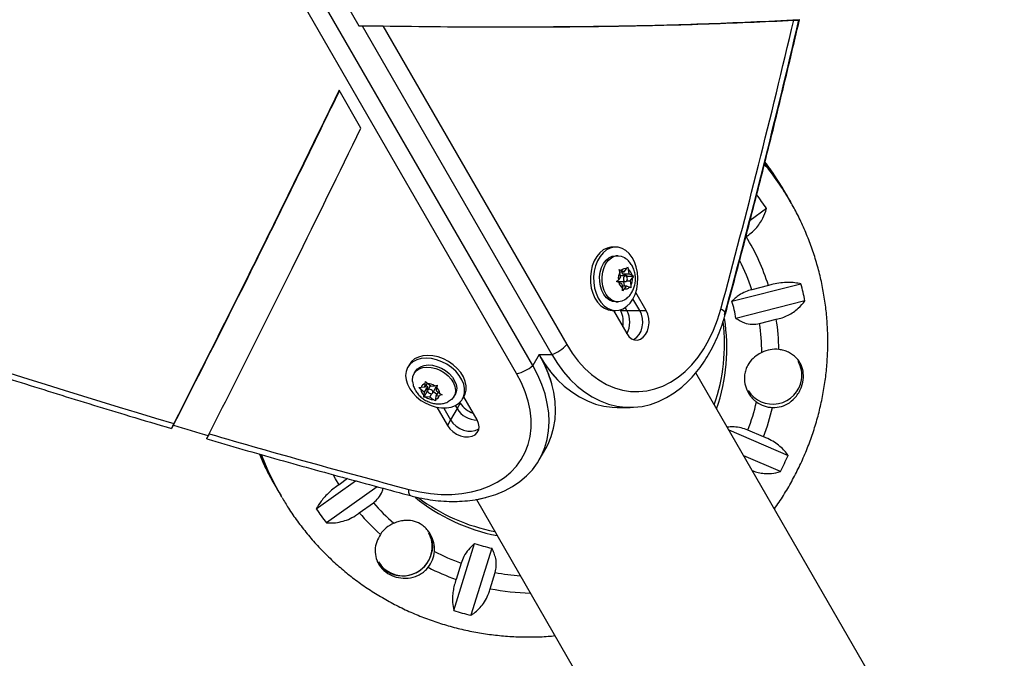
# Model space of a CAD drawing. Extents: x -74 to 456, y -9 to 453.
# Drawn here: x 288 to 302, y 99 to 108 of the extents above; entities that cross this region are included whole.
import ezdxf

# ---------------------------------------------------------------- set-up
doc = ezdxf.new("R2010")
doc.units = 0
doc.header["$LTSCALE"] = 0.125
doc.header["$MEASUREMENT"] = 0
doc.layers.add('CONTOUR', color=7, linetype='CONTINUOUS')
doc.layers.add("DÉGAGEMENT 72''", color=1, linetype='CONTINUOUS')

msp = doc.modelspace()

# ---------------------------------------------------------------- linework, layer by layer
at = {"layer": 'CONTOUR'}
for p, q in [((294.99495, 103.10223), (278.2593, 132.09012)), ((294.77257, 102.99249), (278.03693, 131.98038)), ((292.30026, 108.29934), (292.592, 107.79404)), ((292.592, 107.79404), (292.63661, 107.79404)), ((292.63661, 107.79404), (295.25787, 103.25403)), ((292.9242, 107.79084), (295.4641, 103.39175)), ((292.62132, 106.38153), (292.32019, 106.90312)), ((298.49538, 105.46829), (298.46856, 105.51475)), ((298.55456, 105.36579), (298.52773, 105.41225)), ((298.22581, 105.26977), (297.99644, 105.1061)), ((298.54353, 105.38477), (298.55456, 105.36579)), ((296.14084, 104.73841), (296.09657, 104.73838)), ((296.17442, 104.61968), (296.14093, 104.61966)), ((296.2911, 104.43974), (296.30425, 104.46538)), ((296.30425, 104.46538), (296.31632, 104.42864)), ((296.20861, 104.33023), (296.17702, 104.2883)), ((296.1869, 104.42703), (296.21829, 104.41594)), ((296.19897, 104.39029), (296.1869, 104.42703)), ((296.19651, 104.39776), (296.25952, 104.39781)), ((296.20861, 104.33023), (296.19897, 104.39029)), ((296.27502, 104.34007), (296.20704, 104.34002)), ((296.25952, 104.39781), (296.21829, 104.41594)), ((296.23669, 104.36852), (296.23199, 104.39779)), ((296.23669, 104.36852), (296.32596, 104.36858)), ((296.30313, 104.3393), (296.23669, 104.36852)), ((296.25952, 104.39781), (296.2911, 104.43974)), ((296.29472, 104.32813), (296.30313, 104.3393)), ((296.30313, 104.3393), (296.38622, 104.33936)), ((296.32596, 104.36858), (296.31632, 104.42864)), ((296.32596, 104.36858), (296.36718, 104.35045)), ((296.36718, 104.35045), (296.38622, 104.33936)), ((296.38622, 104.33936), (296.37308, 104.31371)), ((296.15152, 104.26264), (296.17702, 104.2883)), ((296.18292, 104.25155), (296.15152, 104.26264)), ((296.22414, 104.23342), (296.18292, 104.25155)), ((296.18581, 104.26188), (296.27508, 104.26194)), ((296.22414, 104.23342), (296.23378, 104.17336)), ((296.22884, 104.20416), (296.29059, 104.2042)), ((296.26306, 104.20418), (296.2538, 104.26193)), ((296.29059, 104.2042), (296.259, 104.16227)), ((296.29059, 104.2042), (296.33181, 104.18607)), ((296.29318, 104.27175), (296.34149, 104.27178)), ((296.35085, 104.17497), (296.33181, 104.18607)), ((296.34149, 104.27178), (296.37308, 104.31371)), ((296.34149, 104.27178), (296.35113, 104.21172)), ((296.35113, 104.21172), (296.35085, 104.17497)), ((297.747, 103.99068), (298.69908, 104.23214)), ((298.25022, 104.20922), (298.01923, 104.15064)), ((296.2335, 104.13662), (296.23378, 104.17336)), ((296.259, 104.16227), (296.2335, 104.13662)), ((296.56258, 103.86291), (296.41792, 104.11347)), ((296.14137, 103.98216), (296.17486, 103.98218)), ((296.47336, 103.86291), (296.37934, 104.02577)), ((298.75421, 103.99633), (297.80214, 103.75488)), ((296.09717, 103.86338), (296.14145, 103.86341)), ((296.10846, 103.86339), (296.29235, 103.54488)), ((296.20571, 103.86291), (296.20063, 103.8717)), ((296.20571, 103.86291), (296.29493, 103.86291)), ((296.29493, 103.86291), (296.2709, 103.90453)), ((296.29493, 103.86291), (296.47336, 103.86291)), ((296.47336, 103.86291), (296.56258, 103.86291)), ((298.1284, 103.68375), (298.35939, 103.74233)), ((295.08259, 103.25403), (294.99495, 103.10223)), ((295.08259, 103.25403), (295.25787, 103.25403)), ((293.29012, 103.11808), (293.26795, 103.07975)), ((293.37075, 103.0203), (293.35398, 102.99131)), ((301.10018, 96.33126), (297.24759, 103.00414)), ((293.53513, 102.86121), (293.50359, 102.80667)), ((293.50359, 102.80667), (293.5085, 102.85144)), ((293.5085, 102.85144), (293.51459, 102.88417)), ((293.51459, 102.88417), (293.54037, 102.85535)), ((293.51737, 102.8305), (293.54036, 102.8118)), ((293.58757, 102.81697), (293.54037, 102.85535)), ((293.57987, 102.82323), (293.54584, 102.76437)), ((293.58757, 102.81697), (293.63967, 102.82336)), ((293.63967, 102.82336), (293.67464, 102.83261)), ((293.67464, 102.83261), (293.66854, 102.79988)), ((293.4227, 102.80172), (293.45148, 102.80028)), ((293.44848, 102.7729), (293.4227, 102.80172)), ((293.49567, 102.73452), (293.44848, 102.7729)), ((293.50359, 102.80667), (293.45148, 102.80028)), ((293.49567, 102.73452), (293.49077, 102.68975)), ((293.49085, 102.66771), (293.49077, 102.68975)), ((293.53245, 102.73965), (293.49085, 102.66771)), ((293.54036, 102.8118), (293.49567, 102.73452)), ((293.54036, 102.8118), (293.53245, 102.73965)), ((293.53245, 102.73965), (293.54633, 102.74135)), ((293.59593, 102.71449), (293.57174, 102.67266)), ((293.61347, 102.72526), (293.65816, 102.80254)), ((293.62412, 102.74369), (293.6695, 102.70679)), ((293.68663, 102.73641), (293.65572, 102.68296)), ((293.65572, 102.68296), (293.70782, 102.68935)), ((293.66363, 102.75511), (293.66854, 102.79988)), ((293.66363, 102.75511), (293.71083, 102.71674)), ((293.74279, 102.69861), (293.70782, 102.68935)), ((293.71083, 102.71674), (293.74279, 102.69861)), ((293.90586, 102.67217), (293.92262, 102.70117)), ((293.51964, 102.66627), (293.49085, 102.66771)), ((293.57174, 102.67266), (293.51964, 102.66627)), ((293.57174, 102.67266), (293.61893, 102.63429)), ((293.6509, 102.61616), (293.61893, 102.63429)), ((293.65572, 102.68296), (293.65081, 102.63819)), ((293.65081, 102.63819), (293.6509, 102.61616)), ((293.92509, 102.55017), (293.94912, 102.50856)), ((293.99372, 102.58582), (293.94912, 102.50856)), ((293.98865, 102.59461), (293.99372, 102.58582)), ((294.02542, 102.64172), (294.04759, 102.68005)), ((294.22583, 102.35177), (294.04193, 102.67028)), ((293.67063, 102.52732), (293.81529, 102.27676)), ((293.76587, 102.51688), (293.8599, 102.35403)), ((293.94912, 102.50856), (293.8599, 102.35403)), ((296.16033, 102.52619), (296.33877, 102.52619)), ((293.8599, 102.35403), (293.81529, 102.27676)), ((297.70295, 102.21544), (298.52094, 101.86231)), ((298.18203, 102.11983), (297.96757, 102.21241)), ((291.32484, 101.67194), (291.24062, 101.87149)), ((295.08483, 101.80223), (295.17405, 101.95676)), ((298.41559, 101.63876), (297.90984, 101.85709)), ((292.0038, 101.12669), (292.54537, 101.51313)), ((292.43723, 101.54261), (292.31866, 101.45801)), ((291.43177, 101.45206), (291.45859, 101.4056)), ((291.49094, 101.34956), (291.51777, 101.3031)), ((292.84628, 101.4311), (292.14546, 100.93102)), ((291.53039, 101.2814), (291.51777, 101.3031)), ((292.59915, 101.07058), (292.79357, 101.20931)), ((294.21647, 101.2542), (298.06909, 94.58126)), ((293.90403, 99.72087), (294.19197, 100.64604)), ((294.42885, 100.58122), (294.14091, 99.65605)), ((294.00605, 100.37495), (293.93619, 100.1505)), ((294.4052, 100.02216), (294.47506, 100.24661))]:
    msp.add_line(p, q, dxfattribs=at)
at = {"layer": 'CONTOUR', "flags": 128}
for points in [[(298.33056, 105.73585), (298.314, 105.76025), (298.20486, 105.91161)], [(298.46856, 105.51475), (298.43829, 105.56623), (298.33056, 105.73585)], [(296.09657, 104.73838), (296.07514, 104.73729), (296.02095, 104.72478), (295.96919, 104.69864), (295.92154, 104.65971), (295.87953, 104.60925), (295.8445, 104.54888), (295.81758, 104.48054), (295.79964, 104.40643), (295.79125, 104.32892), (295.79268, 104.25051), (295.80389, 104.17372), (295.82452, 104.10102), (295.8539, 104.03474), (295.89109, 103.97702), (295.9349, 103.9297), (295.98391, 103.89431), (296.03655, 103.872), (296.09113, 103.86346), (296.09717, 103.86338)], [(296.44728, 104.31212), (296.44093, 104.39003), (296.42495, 104.46508), (296.39984, 104.53485), (296.36642, 104.59711), (296.32576, 104.64984), (296.27917, 104.69136), (296.22814, 104.72033), (296.17431, 104.73581), (296.11942, 104.73732), (296.06522, 104.72481), (296.01347, 104.69867), (295.96582, 104.65974), (295.9238, 104.60928), (295.88877, 104.54891), (295.86186, 104.48057), (295.84391, 104.40646), (295.83553, 104.32895), (295.83696, 104.25054), (295.84817, 104.17375), (295.8688, 104.10105), (295.89818, 104.03477), (295.93537, 103.97705), (295.97917, 103.92973), (296.02818, 103.89434), (296.08082, 103.87203), (296.1354, 103.86349), (296.19017, 103.86902), (296.24336, 103.88843), (296.29326, 103.92109), (296.33827, 103.96596), (296.37695, 104.0216), (296.40805, 104.08621), (296.43057, 104.15773), (296.44379, 104.23385), (296.44728, 104.31212)], [(296.14137, 103.98216), (296.09825, 103.98814), (296.05366, 104.00775), (296.0129, 104.04017), (295.97774, 104.08399), (295.94973, 104.13729), (295.93008, 104.19774), (295.91965, 104.2627), (295.91891, 104.32933), (295.92788, 104.39471), (295.94616, 104.456), (295.97298, 104.51051), (296.00714, 104.55586), (296.04715, 104.59007), (296.09128, 104.61163), (296.13759, 104.61962), (296.14093, 104.61966)], [(296.28035, 104.02016), (296.26863, 104.01178), (296.22451, 103.99021), (296.1782, 103.98222), (296.13174, 103.98816), (296.08715, 104.00777), (296.04639, 104.0402), (296.01124, 104.08401), (295.98322, 104.13731), (295.96357, 104.19776), (295.95315, 104.26272), (295.9524, 104.32935), (295.96137, 104.39474), (295.97966, 104.45602), (296.00647, 104.51053), (296.04063, 104.55588), (296.08065, 104.59009), (296.12477, 104.61166), (296.17108, 104.61965), (296.21754, 104.61371), (296.26213, 104.5941), (296.27935, 104.58232)], [(296.25503, 104.27442), (296.26368, 104.26549), (296.27406, 104.26197), (296.28459, 104.26439), (296.29367, 104.27238), (296.29992, 104.28473), (296.30238, 104.29956), (296.30068, 104.31461), (296.29508, 104.32759), (296.28643, 104.33652), (296.27605, 104.34004), (296.26551, 104.33762), (296.25643, 104.32963), (296.25019, 104.31727), (296.24773, 104.30245), (296.24943, 104.2874), (296.25503, 104.27442)], [(295.4641, 103.39175), (295.53991, 103.27193), (295.62301, 103.16239), (295.71271, 103.06403), (295.80826, 102.97765), (295.9089, 102.90397), (296.01379, 102.84359), (296.12208, 102.797), (296.23288, 102.76458), (296.34527, 102.74661), (296.45835, 102.74322), (296.57117, 102.75445), (296.68282, 102.7802), (296.79238, 102.82027), (296.89896, 102.87431), (297.00167, 102.9419), (297.09968, 103.02248), (297.19219, 103.11538), (297.27843, 103.21985), (297.3577, 103.33503), (297.42935, 103.45997), (297.49279, 103.59365), (297.5475, 103.73497), (297.59303, 103.88278)], [(296.29235, 103.54488), (296.32293, 103.50333), (296.35959, 103.47344), (296.40019, 103.45695), (296.44238, 103.4548), (296.48369, 103.46714), (296.52175, 103.49323), (296.55432, 103.53156), (296.57952, 103.57991), (296.59588, 103.63547), (296.60246, 103.695), (296.59886, 103.75505), (296.58531, 103.81213), (296.56258, 103.86291)], [(296.38286, 103.46215), (296.39448, 103.46714), (296.43253, 103.49323), (296.4651, 103.53156), (296.4903, 103.57991), (296.50666, 103.63547), (296.51324, 103.695), (296.50965, 103.75505), (296.49609, 103.81213), (296.47336, 103.86291)], [(296.38286, 103.46215), (296.39448, 103.46714), (296.43253, 103.49323), (296.4651, 103.53156), (296.4903, 103.57991), (296.50666, 103.63547), (296.51324, 103.695), (296.50965, 103.75505), (296.49609, 103.81213), (296.47336, 103.86291)], [(297.6559, 103.81742), (297.65625, 103.81901), (297.65558, 103.82788), (297.65078, 103.83769), (297.64195, 103.84827), (297.62922, 103.85944), (297.61282, 103.87101), (297.59303, 103.88278)], [(293.83163, 103.15858), (293.7621, 103.1947), (293.68957, 103.22131), (293.61637, 103.23756), (293.54486, 103.24294), (293.47734, 103.23726), (293.41597, 103.22071), (293.36273, 103.19383), (293.31933, 103.15747), (293.29012, 103.11808)], [(295.07943, 103.25403), (295.15734, 103.13), (295.24221, 103.01566), (295.33345, 102.91181), (295.43042, 102.81915), (295.53247, 102.73834), (295.63886, 102.66993), (295.74888, 102.61441), (295.86175, 102.57215), (295.97669, 102.54345), (296.09291, 102.52851), (296.16033, 102.52619)], [(295.07943, 103.25403), (295.15734, 103.13), (295.24221, 103.01566), (295.33345, 102.91181), (295.43042, 102.81915), (295.53247, 102.73834), (295.63886, 102.66993), (295.74888, 102.61441), (295.86175, 102.57215), (295.97669, 102.54345), (296.09291, 102.52851), (296.16033, 102.52619)], [(295.17405, 101.95676), (295.20575, 102.01631), (295.25092, 102.12442), (295.28354, 102.23832), (295.30338, 102.3572), (295.3103, 102.48024), (295.30426, 102.60658), (295.28529, 102.73536), (295.25354, 102.86567), (295.20921, 102.99661), (295.15263, 103.12728), (295.08417, 103.25677)], [(295.17405, 101.95676), (295.20575, 102.01631), (295.25092, 102.12442), (295.28354, 102.23832), (295.30338, 102.3572), (295.3103, 102.48024), (295.30426, 102.60658), (295.28529, 102.73536), (295.25354, 102.86567), (295.20921, 102.99661), (295.15263, 103.12728), (295.08417, 103.25677)], [(295.25787, 103.25403), (295.33578, 103.13), (295.42065, 103.01566), (295.51188, 102.91181), (295.60886, 102.81915), (295.7109, 102.73834), (295.8173, 102.66993), (295.92732, 102.61441), (296.04019, 102.57215), (296.15513, 102.54345), (296.27135, 102.52851), (296.38803, 102.52743), (296.50438, 102.54021), (296.61957, 102.56678), (296.73282, 102.60695), (296.84333, 102.66043), (296.95034, 102.72686), (297.0531, 102.80578), (297.13581, 102.8815)], [(295.25787, 103.25403), (295.33578, 103.13), (295.42065, 103.01566), (295.51188, 102.91181), (295.60886, 102.81915), (295.7109, 102.73834), (295.8173, 102.66993), (295.92732, 102.61441), (296.04019, 102.57215), (296.15513, 102.54345), (296.27135, 102.52851), (296.38803, 102.52743), (296.50438, 102.54021), (296.61957, 102.56678), (296.73282, 102.60695), (296.84333, 102.66043), (296.95034, 102.72686), (297.0531, 102.80578), (297.14632, 102.89198)], [(293.80946, 103.12025), (293.73993, 103.15636), (293.6674, 103.18298), (293.59421, 103.19923), (293.5227, 103.20461), (293.45518, 103.19893), (293.39381, 103.18238), (293.34057, 103.1555), (293.29717, 103.11914), (293.265, 103.07447), (293.2451, 103.02294), (293.23811, 102.96619), (293.24425, 102.90605), (293.26332, 102.84446), (293.29472, 102.78339), (293.33743, 102.72481), (293.39008, 102.67059), (293.45097, 102.62249), (293.51816, 102.58204), (293.58948, 102.55055), (293.66263, 102.52903), (293.73528, 102.51817), (293.80508, 102.51833), (293.86978, 102.52948), (293.92732, 102.55129), (293.97583, 102.58304), (294.01377, 102.62371), (294.03991, 102.67201), (294.05341, 102.72637), (294.05384, 102.78504), (294.04118, 102.84615), (294.01584, 102.90773), (293.97864, 102.9678), (293.93077, 103.02443), (293.87376, 103.0758), (293.80946, 103.12025)], [(293.37075, 103.0203), (293.37246, 103.02317), (293.40253, 103.05928), (293.44327, 103.08671), (293.4929, 103.10426), (293.54925, 103.11117), (293.60987, 103.10714), (293.67209, 103.09233), (293.7332, 103.06741), (293.79053, 103.03345), (293.84157, 102.99194), (293.8841, 102.9447), (293.91625, 102.89379), (293.93662, 102.84143), (293.94432, 102.78992), (293.93901, 102.7415), (293.92262, 102.70117)], [(294.04759, 102.68005), (294.06207, 102.71034), (294.07557, 102.7647), (294.076, 102.82337), (294.06334, 102.88449), (294.03801, 102.94606), (294.0008, 103.00613), (293.95293, 103.06276), (293.89593, 103.11413), (293.83163, 103.15858)], [(294.20939, 101.25305), (294.22339, 101.25536), (294.35795, 101.28411), (294.48553, 101.32339), (294.60526, 101.37293), (294.71629, 101.43239), (294.81787, 101.50135), (294.90927, 101.57934), (294.98988, 101.66582), (295.05913, 101.76018), (295.11654, 101.86177), (295.1617, 101.96989), (295.19432, 102.08379), (295.21416, 102.20267), (295.22108, 102.32571), (295.21504, 102.45205), (295.19607, 102.58083), (295.16432, 102.71114), (295.11999, 102.84208), (295.06341, 102.97275), (294.99495, 103.10223)], [(294.34821, 101.28162), (294.35795, 101.28411), (294.48553, 101.32339), (294.60526, 101.37293), (294.71629, 101.43239), (294.81787, 101.50135), (294.90927, 101.57934), (294.98988, 101.66582), (295.05913, 101.76018), (295.11654, 101.86177), (295.1617, 101.96989), (295.19432, 102.08379), (295.21416, 102.20267), (295.22108, 102.32571), (295.21504, 102.45205), (295.19607, 102.58083), (295.16432, 102.71114), (295.11999, 102.84208), (295.06341, 102.97275), (294.99495, 103.10223)], [(293.28286, 101.3943), (293.43363, 101.35983), (293.58338, 101.33655), (293.73087, 101.32465), (293.87489, 101.32423), (294.01427, 101.33529), (294.14786, 101.35774), (294.27457, 101.3914), (294.39336, 101.43599), (294.50325, 101.49115), (294.60334, 101.55642), (294.69282, 101.63127), (294.77095, 101.71509), (294.83709, 101.80719), (294.89069, 101.9068), (294.93132, 102.01313), (294.95865, 102.12529), (294.97244, 102.24236), (294.9726, 102.36339), (294.95911, 102.48739), (294.93208, 102.61333), (294.89175, 102.74019), (294.83843, 102.86692), (294.77257, 102.99249)], [(293.33373, 102.88288), (293.33229, 102.90256), (293.3376, 102.95097), (293.35569, 102.99418), (293.38576, 103.03029), (293.4265, 103.05772), (293.47613, 103.07527), (293.53249, 103.08218), (293.5931, 103.07814), (293.65532, 103.06334), (293.71643, 103.03841), (293.77376, 103.00445), (293.82481, 102.96295), (293.86733, 102.9157), (293.89948, 102.86479), (293.91985, 102.81244), (293.92755, 102.76092), (293.92224, 102.71251), (293.90415, 102.6693), (293.87408, 102.63319), (293.83334, 102.60576), (293.82235, 102.60069)], [(293.61269, 102.74887), (293.60425, 102.7602), (293.59207, 102.7692), (293.578, 102.77448), (293.56418, 102.77525), (293.55271, 102.77138), (293.54535, 102.76347), (293.54321, 102.75272), (293.54662, 102.74077), (293.55506, 102.72943), (293.56724, 102.72043), (293.58131, 102.71515), (293.59513, 102.71438), (293.6066, 102.71825), (293.61396, 102.72616), (293.6161, 102.73691), (293.61269, 102.74887)], [(293.81529, 102.27676), (293.84791, 102.23168), (293.89056, 102.19141), (293.94077, 102.15827), (293.99561, 102.1342), (294.05191, 102.12059), (294.10638, 102.11824), (294.15586, 102.12728), (294.19748, 102.14719), (294.22882, 102.17681), (294.24806, 102.21442), (294.25407, 102.25782), (294.24652, 102.30451), (294.22583, 102.35177)], [(293.8599, 102.35403), (293.89252, 102.30895), (293.93517, 102.26867), (293.98538, 102.23554), (294.04022, 102.21147), (294.09652, 102.19786), (294.15099, 102.19551), (294.20047, 102.20455), (294.24209, 102.22446), (294.25222, 102.23202)], [(293.8599, 102.35403), (293.89252, 102.30895), (293.93517, 102.26867), (293.98538, 102.23554), (294.04022, 102.21147), (294.09652, 102.19786), (294.15099, 102.19551), (294.20047, 102.20455), (294.24209, 102.22446), (294.25222, 102.23202)], [(291.35167, 101.62548), (291.26242, 101.83803), (291.25076, 101.86874)], [(291.49094, 101.34956), (291.4268, 101.46528), (291.32484, 101.67194)], [(291.51777, 101.3031), (291.45362, 101.41882), (291.35167, 101.62548)], [(292.31866, 101.45801), (292.27144, 101.53792), (292.24166, 101.59134)], [(293.30802, 101.30717), (293.30648, 101.30767), (293.29913, 101.31268), (293.29303, 101.32174), (293.28829, 101.33468), (293.28498, 101.35129), (293.28316, 101.37128), (293.28286, 101.3943)]]:
    msp.add_lwpolyline(points, dxfattribs=at)
at = {"layer": 'CONTOUR'}
for centre, radius, start, end in [((181.90419, 135.21646), 119.85703, 344.8453371, 346.8110261), ((181.6577, 135.21894), 120.16641, 344.845486, 346.8484229), ((295.26908, 103.46877), 3.79382, 30.333501, 39.492168), ((295.24259, 103.51545), 3.79342, 30.001599, 38.809604), ((295.21071, 103.5718), 3.79285, 29.512334, 37.947462), ((295.32852, 103.32133), 3.49152, 33.920975, 37.885873), ((325.01542, 220.61709), 123.37563, 249.6143009, 253.5303348), ((295.31842, 103.27932), 3.07573, 17.597882, 31.437922), ((295.30309, 103.27079), 2.8551, 17.948743, 26.596209), ((296.36029, 104.30222), 0.18379, 151.368797, 184.343533), ((296.27541, 104.36446), 0.0769, 78.229137, 137.971508), ((296.23752, 104.32175), 0.1328, 12.483392, 53.603195), ((296.18655, 104.28542), 0.02355, 208.010161, 268.199271), ((296.31258, 104.28026), 0.1328, 192.483392, 233.603195), ((296.27469, 104.23755), 0.0769, 258.229137, 317.971508), ((296.18982, 104.29979), 0.18379, 331.368797, 4.343533), ((295.30364, 103.31385), 3.51742, 11.18807, 15.133481), ((295.2539, 103.28338), 2.5915, 10.48279, 15.838761), ((295.91191, 103.70376), 0.33414, 348.443649, 28.445132), ((296.00609, 103.70395), 0.32969, 330.713794, 28.825877), ((295.10082, 103.40159), 2.54356, 340.75308, 6.839825), ((295.14249, 103.34418), 2.53431, 340.712995, 9.303781), ((295.25517, 103.26064), 2.90422, 0.460276, 8.377092), ((295.26691, 103.26783), 3.12867, 1.054485, 8.723278), ((295.08965, 103.72921), 0.50407, 289.494391, 317.973797), ((298.34707, 102.90698), 0.42116, 83.458475, 116.477355), ((294.66754, 103.4855), 0.50407, 282.026203, 310.505609), ((298.33402, 102.97153), 0.37799, 350.170176, 29.898174), ((293.52452, 102.77623), 0.0769, 102.028492, 161.770863), ((293.53598, 102.67161), 0.18379, 55.656467, 88.631203), ((293.6374, 102.81367), 0.02355, 331.800729, 31.989839), ((298.31011, 102.97172), 0.4016, 211.824743, 350.726178), ((293.58046, 102.78769), 0.1328, 186.396805, 227.516608), ((293.63479, 102.7134), 0.0769, 282.028492, 341.770863), ((293.57885, 102.70194), 0.1328, 6.396805, 47.516608), ((293.62333, 102.81803), 0.18379, 235.656467, 268.631203), ((294.27846, 102.76068), 0.33414, 211.554868, 251.556351), ((295.15175, 103.27276), 3.00885, 339.365205, 347.097279), ((298.32086, 102.92652), 0.40228, 234.039983, 268.096789), ((294.2312, 102.67922), 0.32969, 211.174123, 269.286206), ((295.15081, 103.28152), 3.2462, 339.031029, 346.513484), ((324.34898, 218.23035), 120.92366, 253.5133765, 253.7544468), ((323.87654, 216.83323), 119.42412, 253.7836971, 255.1566749), ((294.71583, 103.34807), 3.79209, 202.807663, 209.999483), ((294.7433, 103.30194), 3.79281, 202.100495, 210.487701), ((295.0885, 103.34326), 3.7383, 332.873431, 336.661835), ((294.96794, 103.0804), 2.8686, 220.712604, 228.694866), ((294.97323, 103.24434), 2.53121, 230.656117, 259.304771), ((294.94185, 103.30327), 2.53424, 232.93465, 259.295252), ((294.9011, 103.07513), 3.49152, 213.920975, 217.885873), ((294.95435, 103.07247), 3.09104, 220.364211, 228.095158), ((293.24289, 100.53523), 0.42506, 113.342826, 146.157325), ((293.22888, 100.60364), 0.37799, 350.170176, 29.898174), ((293.21288, 100.61346), 0.40011, 323.466332, 19.342203), ((295.02304, 103.21791), 2.70282, 252.092436, 257.300272), ((293.20497, 100.60382), 0.4016, 211.824743, 350.726178), ((293.22904, 100.57266), 0.40978, 321.532395, 355.167507), ((295.0139, 103.15), 2.9524, 242.209394, 250.039789), ((293.19748, 100.61022), 0.41073, 211.386985, 325.107888), ((295.00579, 103.1507), 3.18517, 242.800532, 250.37832), ((295.03753, 103.23562), 3.04147, 259.342806, 265.977262), ((295.03123, 103.24715), 3.28519, 259.014452, 268.794607), ((294.99019, 103.22496), 3.66857, 252.778222, 256.614485)]:
    msp.add_arc(centre, radius, start, end, dxfattribs=at)
for points, knots in [([(292.9242, 107.79084), (293.45415, 107.78459), (294.51388, 107.7721), (295.98985, 107.78356), (297.35185, 107.81407), (298.18378, 107.851), (298.59973, 107.86946)], [0, 0, 0, 0, 0.28009196, 0.5601013, 0.78006172, 1, 1, 1, 1]), ([(294.54171, 107.77889), (295.03371, 107.78038), (295.9683, 107.78323), (297.34531, 107.81647), (298.23001, 107.8573), (298.67233, 107.87772)], [0, 0, 0, 0, 0.3572564, 0.67864411, 1, 1, 1, 1]), ([(294.54171, 107.77889), (295.03371, 107.78038), (295.9683, 107.78323), (297.34531, 107.81647), (298.23001, 107.8573), (298.67233, 107.87772)], [0, 0, 0, 0, 0.3572564, 0.67864411, 1, 1, 1, 1]), ([(297.6559, 103.81741), (297.70316, 103.99284), (297.84019, 104.50142), (298.06077, 105.34653), (298.31478, 106.3541), (298.52006, 107.19764), (298.6395, 107.70582), (298.6794, 107.8756)], [0, 0, 0, 0, 0.13071706, 0.37896149, 0.62720623, 0.87545041, 1, 1, 1, 1]), ([(298.59973, 107.86946), (298.6192, 107.87056), (298.65816, 107.87275), (298.68164, 107.87514), (298.67773, 107.87604), (298.677, 107.87621)], [0, 0, 0, 0, 0.44870769, 0.8979078, 1, 1, 1, 1]), ([(292.63661, 107.79404), (292.6695, 107.79377), (292.74268, 107.79317), (292.84358, 107.79201), (292.8989, 107.79121), (292.9242, 107.79084)], [0, 0, 0, 0, 0.30697659, 0.68297462, 1, 1, 1, 1]), ([(292.32019, 106.90312), (291.90024, 106.04077), (291.15066, 104.5015), (290.37749, 102.9749), (290.03748, 102.30356)], [0, 0, 0, 0, 0.56023581, 1, 1, 1, 1]), ([(292.3238, 106.89685), (291.90446, 106.03571), (291.1453, 104.47674), (290.36075, 102.93143), (290.00957, 102.23971)], [0, 0, 0, 0, 0.55237859, 1, 1, 1, 1]), ([(292.3238, 106.89685), (291.90446, 106.03571), (291.1453, 104.47674), (290.36075, 102.93143), (290.00957, 102.23971)], [0, 0, 0, 0, 0.55237859, 1, 1, 1, 1]), ([(290.52564, 102.16049), (290.92199, 102.94566), (291.62975, 104.34773), (292.31834, 105.7601), (292.62132, 106.38153)], [0, 0, 0, 0, 0.560003224, 1, 1, 1, 1]), ([(298.32776, 105.73804), (298.3173, 105.75432), (298.27838, 105.81486), (298.2344, 105.87191), (298.20225, 105.91361)], [0, 0, 0, 0, 0.26894064, 1, 1, 1, 1]), ([(297.94266, 104.88354), (297.96615, 104.89949), (298.01379, 104.93182), (298.07617, 104.99296), (298.13057, 105.06213), (298.18574, 105.15374), (298.21048, 105.22537), (298.22581, 105.26977)], [0, 0, 0, 0, 0.17076897, 0.34617918, 0.5234122, 0.70461345, 1, 1, 1, 1]), ([(298.3329, 101.12432), (298.35482, 101.15499), (298.42017, 101.24648), (298.51787, 101.40599), (298.62616, 101.60168), (298.72287, 101.80304), (298.80838, 102.00901), (298.88224, 102.21905), (298.94428, 102.4325), (298.9943, 102.64871), (299.03215, 102.86699), (299.05771, 103.08667), (299.07092, 103.30709), (299.07174, 103.52756), (299.06017, 103.7474), (299.03626, 103.96594), (299.00008, 104.18251), (298.95176, 104.39644), (298.89142, 104.60708), (298.81935, 104.81382), (298.73544, 105.01586), (298.6442, 105.20696), (298.57553, 105.3275), (298.54293, 105.38473)], [0, 0, 0, 0, 0.02480084, 0.07396773, 0.12312081, 0.17225849, 0.22137934, 0.27048203, 0.31956545, 0.36862868, 0.41767104, 0.46669209, 0.51569168, 0.56466998, 0.61362744, 0.66256484, 0.71148327, 0.76038414, 0.80926916, 0.85814027, 0.9069997, 0.95584984, 1, 1, 1, 1]), ([(281.99738, 104.90517), (282.15162, 104.84799), (282.63573, 104.6685), (283.45097, 104.37331), (284.4435, 104.02274), (285.43746, 103.68123), (286.43265, 103.34866), (287.42896, 103.02506), (288.42627, 102.71071), (289.28512, 102.4474), (289.81164, 102.29106), (290.00523, 102.23358)], [0, 0, 0, 0, 0.05809042, 0.18232779, 0.30656593, 0.43080434, 0.55504301, 0.67928196, 0.8035212, 0.92776072, 1, 1, 1, 1]), ([(296.35596, 104.49987), (296.34381, 104.51693), (296.32208, 104.54744), (296.29286, 104.57067), (296.27999, 104.58091)], [0, 0, 0, 0, 0.559430773, 1, 1, 1, 1]), ([(296.28087, 104.02218), (296.28894, 104.02809), (296.31246, 104.04532), (296.34426, 104.08271), (296.3757, 104.13247), (296.39853, 104.18888), (296.41216, 104.25044), (296.41536, 104.31591), (296.40668, 104.3831), (296.38725, 104.44599), (296.36579, 104.48294), (296.35596, 104.49987)], [0, 0, 0, 0, 0.05689087, 0.16588021, 0.27671751, 0.39073942, 0.50878303, 0.63109436, 0.75777139, 0.88899851, 1, 1, 1, 1]), ([(298.69908, 104.23214), (298.67154, 104.23723), (298.61583, 104.24754), (298.52184, 104.25165), (298.42073, 104.24565), (298.32874, 104.23068), (298.27176, 104.21511), (298.25022, 104.20922)], [0, 0, 0, 0, 0.21304645, 0.43108073, 0.64443776, 0.8655841, 1, 1, 1, 1]), ([(298.01923, 104.15064), (297.99053, 104.142), (297.9271, 104.12291), (297.84989, 104.08014), (297.78882, 104.03433), (297.76109, 104.00539), (297.747, 103.99068)], [0, 0, 0, 0, 0.25238237, 0.55774449, 0.7752757, 1, 1, 1, 1]), ([(298.35939, 103.74233), (298.38704, 103.74866), (298.44311, 103.76149), (298.5225, 103.79552), (298.59676, 103.8397), (298.67887, 103.90418), (298.72539, 103.96107), (298.75421, 103.99633)], [0, 0, 0, 0, 0.17076897, 0.34617918, 0.5234122, 0.70461345, 1, 1, 1, 1]), ([(297.13567, 102.88233), (297.14037, 102.88666), (297.17774, 102.9211), (297.24214, 102.99522), (297.32802, 103.10474), (297.40662, 103.22414), (297.47815, 103.35141), (297.54199, 103.48601), (297.59772, 103.627), (297.6341, 103.73868), (297.6519, 103.80297), (297.6559, 103.81741)], [0, 0, 0, 0, 0.01913985, 0.15232501, 0.28623396, 0.42068454, 0.55550412, 0.69054651, 0.8256996, 0.96086908, 1, 1, 1, 1]), ([(297.80214, 103.75488), (297.83932, 103.73213), (297.90679, 103.69087), (298.02388, 103.66668), (298.09488, 103.67827), (298.1284, 103.68375)], [0, 0, 0, 0, 0.39329433, 0.71353508, 1, 1, 1, 1]), ([(298.1593, 103.28397), (298.14752, 103.27779), (298.10408, 103.255), (298.03141, 103.20021), (297.96989, 103.12403), (297.9347, 103.04518), (297.91499, 102.96019), (297.91985, 102.85313), (297.95596, 102.7526), (298.00314, 102.67873), (298.04434, 102.63247), (298.07361, 102.60953), (298.08463, 102.6009)], [0, 0, 0, 0, 0.04692606, 0.173177326, 0.32257918, 0.407957432, 0.493225973, 0.640042855, 0.781601886, 0.865555886, 0.949405363, 1, 1, 1, 1]), ([(298.3075, 102.52445), (298.34871, 102.5265), (298.4313, 102.5306), (298.5462, 102.58786), (298.62739, 102.6639), (298.67934, 102.7431), (298.71739, 102.82743), (298.73955, 102.93627), (298.72735, 103.0593), (298.67757, 103.16969), (298.60481, 103.24423), (298.5283, 103.28865), (298.46412, 103.31356), (298.41787, 103.32149), (298.39505, 103.3254)], [0, 0, 0, 0, 0.09718301, 0.19475086, 0.30106732, 0.35940417, 0.41771149, 0.51842757, 0.61913849, 0.72126201, 0.83182199, 0.88840133, 0.94494617, 1, 1, 1, 1]), ([(295.26193, 102.83317), (295.26057, 102.83913), (295.24924, 102.88845), (295.21626, 102.98089), (295.17865, 103.07854), (295.15114, 103.13205), (295.14538, 103.14326)], [0, 0, 0, 0, 0.05702005, 0.47212574, 0.88945469, 1, 1, 1, 1]), ([(295.1473, 103.14456), (295.16155, 103.12285), (295.18912, 103.08083), (295.2204, 103.04341), (295.23551, 103.02533)], [0, 0, 0, 0, 0.5167863, 1, 1, 1, 1]), ([(295.24839, 103.00932), (295.2585, 102.99639), (295.28807, 102.95858), (295.32105, 102.92563), (295.34276, 102.90395)], [0, 0, 0, 0, 0.34193123, 1, 1, 1, 1]), ([(293.33482, 102.88231), (293.33665, 102.86842), (293.34099, 102.83548), (293.35445, 102.79972), (293.36494, 102.77834), (293.36698, 102.77418)], [0, 0, 0, 0, 0.37038688, 0.87757009, 1, 1, 1, 1]), ([(293.36698, 102.77418), (293.37655, 102.75747), (293.39624, 102.72306), (293.43724, 102.67748), (293.48689, 102.63719), (293.54494, 102.60487), (293.60725, 102.58345), (293.67058, 102.57355), (293.73151, 102.57529), (293.78261, 102.5845), (293.8111, 102.59716), (293.82145, 102.60176)], [0, 0, 0, 0, 0.108440527, 0.223265948, 0.34210689, 0.4652128, 0.592741824, 0.70936776, 0.823832955, 0.93601441, 1, 1, 1, 1]), ([(290.03748, 102.30356), (290.02901, 102.28681), (290.01206, 102.25328), (290.00252, 102.23229), (290.00536, 102.23554), (290.00597, 102.23624)], [0, 0, 0, 0, 0.43903077, 0.87838265, 1, 1, 1, 1]), ([(290.49409, 102.09282), (290.49349, 102.09213), (290.49076, 102.08902), (290.49971, 102.10903), (290.51664, 102.14262), (290.52564, 102.16049)], [0, 0, 0, 0, 0.11708894, 0.5303983, 1, 1, 1, 1]), ([(297.96757, 102.21241), (297.93695, 102.22366), (297.8743, 102.24667), (297.78288, 102.25648), (297.71884, 102.25619), (297.68994, 102.25163), (297.68271, 102.25049)], [0, 0, 0, 0, 0.32498414, 0.66499203, 0.91617094, 1, 1, 1, 1]), ([(290.49335, 102.09008), (290.65935, 102.04193), (291.15843, 101.89718), (291.99099, 101.66286), (292.76333, 101.45201), (293.20239, 101.33526), (293.30804, 101.30717)], [0, 0, 0, 0, 0.17702518, 0.53223063, 0.88743846, 1, 1, 1, 1]), ([(298.52094, 101.86231), (298.50571, 101.88366), (298.47491, 101.92685), (298.41157, 101.98838), (298.33451, 102.04567), (298.25626, 102.08968), (298.20239, 102.11156), (298.18203, 102.11983)], [0, 0, 0, 0, 0.21304645, 0.43108073, 0.64443776, 0.8655841, 1, 1, 1, 1]), ([(291.2199, 101.88167), (291.2301, 101.85651), (291.2677, 101.7638), (291.34111, 101.61372), (291.4099, 101.49215), (291.44281, 101.43399)], [0, 0, 0, 0, 0.16267107, 0.59939402, 1, 1, 1, 1]), ([(298.02679, 101.65452), (298.03448, 101.65113), (298.06828, 101.63623), (298.13076, 101.62142), (298.21206, 101.6109), (298.30977, 101.61213), (298.3751, 101.62857), (298.41559, 101.63876)], [0, 0, 0, 0, 0.05862672, 0.25775878, 0.45896017, 0.66466643, 1, 1, 1, 1]), ([(292.31866, 101.45801), (292.29531, 101.44181), (292.24796, 101.40899), (292.18271, 101.3528), (292.12309, 101.29268), (292.05892, 101.21665), (292.02489, 101.16111), (292.0038, 101.12669)], [0, 0, 0, 0, 0.17076897, 0.34617918, 0.5234122, 0.70461345, 1, 1, 1, 1]), ([(292.79357, 101.20931), (292.81854, 101.23055), (292.86964, 101.27401), (292.91198, 101.34681), (292.92519, 101.39313), (292.92955, 101.4084)], [0, 0, 0, 0, 0.39044023, 0.79893019, 1, 1, 1, 1]), ([(291.53146, 101.28163), (291.56073, 101.23235), (291.62719, 101.12042), (291.74336, 100.95372), (291.87726, 100.78084), (292.02114, 100.61597), (292.17415, 100.45937), (292.33594, 100.31159), (292.50599, 100.17305), (292.68379, 100.04418), (292.86879, 99.92538), (293.06044, 99.81701), (293.25816, 99.71939), (293.46134, 99.63284), (293.66936, 99.55761), (293.88159, 99.49394), (294.09739, 99.44204), (294.31609, 99.40205), (294.53703, 99.37416), (294.75955, 99.35822), (294.98289, 99.35519), (295.16396, 99.36044), (295.27003, 99.37109), (295.30184, 99.37429)], [0, 0, 0, 0, 0.03883902, 0.08820246, 0.13756565, 0.18693138, 0.23630239, 0.28568129, 0.33507055, 0.38447244, 0.43388901, 0.48332203, 0.53277301, 0.58224317, 0.63173342, 0.68124436, 0.73077633, 0.78032936, 0.82990323, 0.87949748, 0.9291114, 0.97874411, 1, 1, 1, 1]), ([(293.30804, 101.30717), (293.3351, 101.30029), (293.41238, 101.28063), (293.54014, 101.25579), (293.69043, 101.23601), (293.83923, 101.22665), (293.98567, 101.22757), (294.12852, 101.23949), (294.24901, 101.25739), (294.31944, 101.2756), (294.34558, 101.28236)], [0, 0, 0, 0, 0.075496686, 0.215578399, 0.355843492, 0.496224759, 0.636665206, 0.777056972, 0.917263489, 1, 1, 1, 1]), ([(292.14546, 100.93102), (292.17872, 100.93028), (292.24601, 100.92879), (292.34844, 100.94527), (292.44994, 100.9779), (292.53435, 101.0212), (292.58137, 101.05703), (292.59915, 101.07058)], [0, 0, 0, 0, 0.21304645, 0.43108073, 0.64443776, 0.8655841, 1, 1, 1, 1]), ([(293.63737, 100.53814), (293.63799, 100.55136), (293.64028, 100.59965), (293.62408, 100.69104), (293.57975, 100.78474), (293.52271, 100.85527), (293.45544, 100.91362), (293.36271, 100.95765), (293.26446, 100.96914), (293.18125, 100.96002), (293.12246, 100.94493), (293.08747, 100.93076), (293.07447, 100.92549)], [0, 0, 0, 0, 0.04765248, 0.1739747, 0.32354584, 0.40892582, 0.49419648, 0.64084741, 0.78251989, 0.86652642, 0.95042749, 1, 1, 1, 1]), ([(292.88985, 100.77195), (292.87145, 100.73892), (292.83303, 100.66999), (292.81203, 100.55337), (292.82669, 100.43254), (292.88637, 100.31917), (292.98632, 100.23054), (293.10906, 100.17716), (293.24249, 100.16021), (293.3561, 100.1802), (293.44138, 100.22018), (293.50146, 100.26184), (293.53354, 100.29887), (293.54989, 100.31775)], [0, 0, 0, 0, 0.08934646, 0.18648281, 0.2920247, 0.40511921, 0.51463617, 0.61551054, 0.71744988, 0.82779198, 0.88447188, 0.94111721, 1, 1, 1, 1]), ([(294.19197, 100.64604), (294.16248, 100.61951), (294.10898, 100.57139), (294.04301, 100.47371), (294.0179, 100.40663), (294.00605, 100.37495)], [0, 0, 0, 0, 0.39329433, 0.71353508, 1, 1, 1, 1]), ([(294.47506, 100.24661), (294.48182, 100.27555), (294.49676, 100.33951), (294.48733, 100.4324), (294.46293, 100.51512), (294.44033, 100.55895), (294.42885, 100.58122)], [0, 0, 0, 0, 0.25238237, 0.55774449, 0.7752757, 1, 1, 1, 1]), ([(293.93619, 100.1505), (293.92744, 100.12383), (293.9097, 100.06976), (293.89356, 99.98847), (293.88548, 99.90873), (293.8854, 99.8159), (293.8969, 99.75723), (293.90403, 99.72087)], [0, 0, 0, 0, 0.170768968, 0.346179177, 0.5234122, 0.704613451, 1, 1, 1, 1]), ([(294.14091, 99.65605), (294.16631, 99.6735), (294.21772, 99.7088), (294.28566, 99.7786), (294.34401, 99.86171), (294.38365, 99.94466), (294.39929, 100.0009), (294.4052, 100.02216)], [0, 0, 0, 0, 0.21304645, 0.43108073, 0.64443776, 0.8655841, 1, 1, 1, 1])]:
    msp.add_open_spline(points, degree=3, knots=knots, dxfattribs=at)
at = {"layer": "DÉGAGEMENT 72''"}
msp.add_lwpolyline([(44.56801, 106.08758, 0.47343036), (142.6232, 53.25439, 0.06940303), (161.81943, 58.47041, 0.06222581), (179.11464, 62.89377, 0.13522702), (208.01816, 37.84695, 0.05010252), (220.31536, 30.36707, 0.25405166), (288.33491, 20.50456, 0.56124044), (371.59802, 110.92754, 0.06646146), (373.57131, 129.88182, 0.02370196), (373.92735, 136.69485, 0.29807715), (430.17134, 191.94469, 0.1222688), (433.84305, 226.4446, 0.11394784), (430.94375, 258.71094, 0.30586441), (376.07189, 317.68433, 0.01466871), (374.90086, 321.74243, 0.08156345), (365.81521, 343.23603, 0.3183692), (295.50971, 387.82338, 0.0534184), (280.17203, 388.12883, 0.21204492), (224.99831, 368.86126, 0.06753766), (207.08133, 361.52034, 0.19684204), (154.56791, 346.65875, 0.18525228), (117.2276, 311.07157, 0.32486284), (33.90208, 296.27486, 0.24569567)], format="xyb", dxfattribs=at)

doc.saveas('drawing.dxf')
